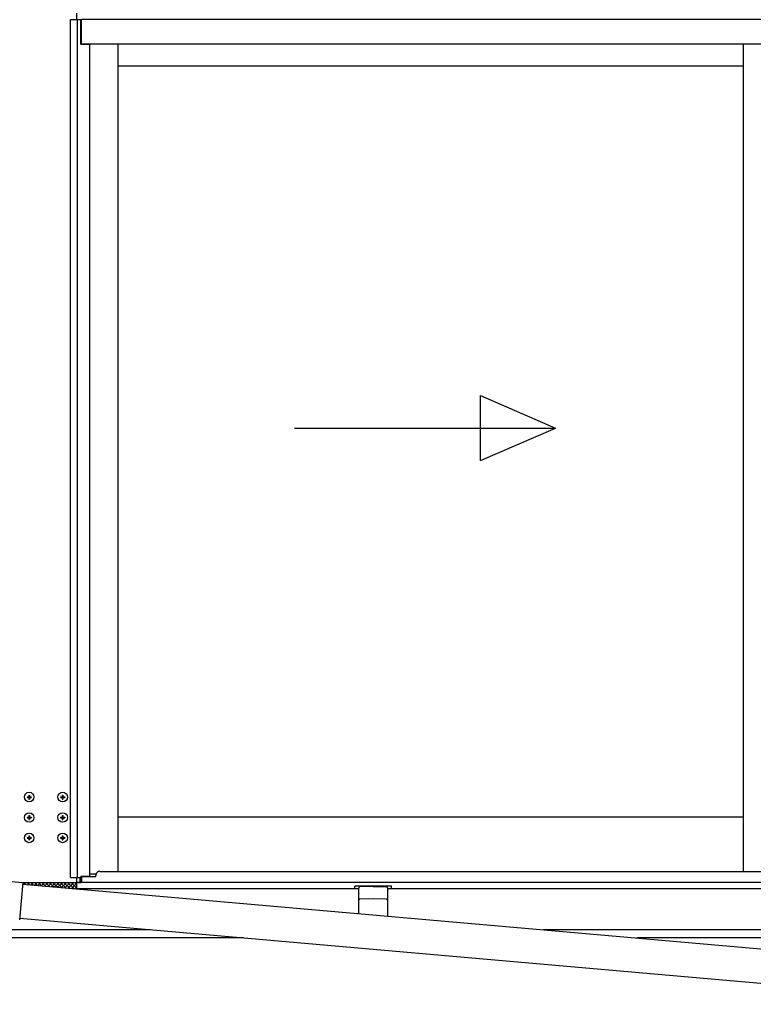
# Model space of a CAD drawing. Extents: x 0 to 15840, y 0 to 25652.
# Drawn here: x 9266 to 10166, y 7739 to 8945 of the extents above; entities that cross this region are included whole.
import ezdxf

# ---------------------------------------------------------------- set-up
doc = ezdxf.new("R2010")
doc.units = 0
doc.layers.add('YKK_A1', color=4, linetype='CONTINUOUS', lineweight=30)

msp = doc.modelspace()

# ---------------------------------------------------------------- linework, layer by layer
at = {"layer": 'YKK_A1'}
for p, q in [((9336.6, 8945), (9336.6, 8952.9)), ((9328.6, 8945), (9341.6, 8945)), ((9328.6, 7894), (9328.6, 8945)), ((9337.4, 7894), (9337.4, 8945)), ((9341.6, 8915), (9341.6, 8945)), ((10989.1, 8945), (9342.1, 8945)), ((9342.1, 8915), (9342.1, 8945)), ((9341.6, 8915), (9352.6, 8915)), ((10989.1, 8915), (9342.1, 8915)), ((9352.6, 7895.6), (9352.6, 8915)), ((9386.6, 8915), (9386.6, 7901.5)), ((10153.1, 8915), (10153.1, 7901.5)), ((10153.1, 8888), (9386.6, 8888)), ((10153.1, 7968), (9386.6, 7968)), ((9328.6, 7894), (9340.5, 7894)), ((9336.6, 7888), (9336.6, 7894)), ((9340.5, 7888), (9340.5, 7894)), ((9341.6, 7895.6), (9352.6, 7895.6)), ((9341.6, 7895.6), (9341.6, 7888)), ((9359.8, 7898), (9352.6, 7898)), ((9270.2, 7885.8), (10952.5, 7738.6)), ((9336.6, 7887.5), (9270.4, 7887.5)), ((9336.6, 7880), (9336.6, 7888)), ((9336.6, 7888), (9341.6, 7888)), ((10994.6, 7888), (9336.6, 7888)), ((9336.6, 7880), (9336.6, 7888)), ((9682.1, 7880), (9337, 7880)), ((9722.1, 7883.5), (9677.1, 7883.5)), ((9677.1, 7880), (9677.1, 7883.5)), ((11019.6, 7880), (9717.1, 7880)), ((9722.1, 7880), (9722.1, 7883.5)), ((10994.6, 7880), (9722.1, 7880)), ((9266.6, 7844), (10948.8, 7696.8)), ((9426.6, 7830), (9194.8, 7830)), ((11019.6, 7830), (9908.5, 7830))]:
    msp.add_line(p, q, dxfattribs=at)
at = {"layer": 'YKK_A1', "linetype": 'Continuous', "ltscale": 20}
for p, q in [((9831.4, 8484.7), (9923.1, 8444.7)), ((9831.4, 8404.7), (9831.4, 8484.7)), ((9603.1, 8444.7), (9923.1, 8444.7)), ((9831.4, 8404.7), (9923.1, 8444.7))]:
    msp.add_line(p, q, dxfattribs=at)
at = {"layer": 'YKK_A1', "ltscale": 0.5}
for p, q in [((9275.6, 7992.8), (9275.6, 7992.1)), ((9275.6, 7992.8), (9277.2, 7992.8)), ((9275.6, 7992.1), (9277.2, 7992.1)), ((9277.7, 7995), (9278.4, 7995)), ((9277.7, 7995), (9277.7, 7993.3)), ((9277.7, 7991.6), (9277.7, 7990)), ((9277.7, 7990), (9278.4, 7990)), ((9278.4, 7995), (9278.4, 7993.3)), ((9278.4, 7991.6), (9278.4, 7990)), ((9278.9, 7992.8), (9280.6, 7992.8)), ((9278.9, 7992.1), (9280.6, 7992.1)), ((9280.6, 7992.8), (9280.6, 7992.1)), ((9316.6, 7992.8), (9316.6, 7992.1)), ((9316.6, 7992.8), (9318.2, 7992.8)), ((9316.6, 7992.1), (9318.2, 7992.1)), ((9318.7, 7995), (9319.4, 7995)), ((9318.7, 7995), (9318.7, 7993.3)), ((9318.7, 7991.6), (9318.7, 7990)), ((9318.7, 7990), (9319.4, 7990)), ((9319.4, 7995), (9319.4, 7993.3)), ((9319.4, 7991.6), (9319.4, 7990)), ((9319.9, 7992.8), (9321.6, 7992.8)), ((9319.9, 7992.1), (9321.6, 7992.1)), ((9321.6, 7992.8), (9321.6, 7992.1)), ((9275.6, 7967.8), (9275.6, 7967.1)), ((9275.6, 7967.8), (9277.2, 7967.8)), ((9275.6, 7967.1), (9277.2, 7967.1)), ((9277.7, 7970), (9278.4, 7970)), ((9277.7, 7970), (9277.7, 7968.3)), ((9277.7, 7966.6), (9277.7, 7965)), ((9277.7, 7965), (9278.4, 7965)), ((9278.4, 7970), (9278.4, 7968.3)), ((9278.4, 7966.6), (9278.4, 7965)), ((9278.9, 7967.8), (9280.6, 7967.8)), ((9278.9, 7967.1), (9280.6, 7967.1)), ((9280.6, 7967.8), (9280.6, 7967.1)), ((9316.6, 7967.8), (9316.6, 7967.1)), ((9316.6, 7967.8), (9318.2, 7967.8)), ((9316.6, 7967.1), (9318.2, 7967.1)), ((9318.7, 7970), (9319.4, 7970)), ((9318.7, 7970), (9318.7, 7968.3)), ((9318.7, 7966.6), (9318.7, 7965)), ((9318.7, 7965), (9319.4, 7965)), ((9319.4, 7970), (9319.4, 7968.3)), ((9319.4, 7966.6), (9319.4, 7965)), ((9319.9, 7967.8), (9321.6, 7967.8)), ((9319.9, 7967.1), (9321.6, 7967.1)), ((9321.6, 7967.8), (9321.6, 7967.1)), ((9275.6, 7942.8), (9275.6, 7942.1)), ((9275.6, 7942.8), (9277.2, 7942.8)), ((9275.6, 7942.1), (9277.2, 7942.1)), ((9277.7, 7945), (9278.4, 7945)), ((9277.7, 7945), (9277.7, 7943.3)), ((9277.7, 7941.6), (9277.7, 7940)), ((9277.7, 7940), (9278.4, 7940)), ((9278.4, 7945), (9278.4, 7943.3)), ((9278.4, 7941.6), (9278.4, 7940)), ((9278.9, 7942.8), (9280.6, 7942.8)), ((9278.9, 7942.1), (9280.6, 7942.1)), ((9280.6, 7942.8), (9280.6, 7942.1)), ((9316.6, 7942.8), (9316.6, 7942.1)), ((9316.6, 7942.8), (9318.2, 7942.8)), ((9316.6, 7942.1), (9318.2, 7942.1)), ((9318.7, 7945), (9319.4, 7945)), ((9318.7, 7945), (9318.7, 7943.3)), ((9318.7, 7941.6), (9318.7, 7940)), ((9318.7, 7940), (9319.4, 7940)), ((9319.4, 7945), (9319.4, 7943.3)), ((9319.4, 7941.6), (9319.4, 7940)), ((9319.9, 7942.8), (9321.6, 7942.8)), ((9319.9, 7942.1), (9321.6, 7942.1)), ((9321.6, 7942.8), (9321.6, 7942.1)), ((9246.5, 7889.8), (9270.4, 7887.7)), ((9342.1, 7895.6), (9342.1, 7888)), ((9342.1, 7895), (9359.6, 7895)), ((9359.6, 7895), (9359.6, 7896.5)), ((9364.6, 7901.5), (10178.1, 7901.5)), ((9270.4, 7887.7), (9266.4, 7842.1)), ((9270.2, 7886.1), (9270.2, 7886.1)), ((10989.1, 7888), (9342.1, 7888))]:
    msp.add_line(p, q, dxfattribs=at)
at = {"layer": 'YKK_A1', "linetype": 'Continuous'}
for p, q in [((9273.7, 7885.5), (9271.7, 7887.5)), ((9272.2, 7885.6), (9274, 7887.5)), ((9278.6, 7885.1), (9276.2, 7887.5)), ((9276.3, 7885.3), (9278.5, 7887.5)), ((9280.4, 7884.9), (9283, 7887.5)), ((9283.6, 7884.6), (9280.7, 7887.5)), ((9284.5, 7884.6), (9287.5, 7887.5)), ((9288.5, 7884.2), (9285.2, 7887.5)), ((9288.7, 7884.2), (9292, 7887.5)), ((9293.4, 7883.8), (9289.7, 7887.5)), ((9292.8, 7883.8), (9296.4, 7887.5)), ((9298.3, 7883.3), (9294.2, 7887.5)), ((9296.9, 7883.5), (9300.9, 7887.5)), ((9303.2, 7882.9), (9298.7, 7887.5)), ((9301.1, 7883.1), (9305.4, 7887.5)), ((9308.2, 7882.5), (9303.2, 7887.5)), ((9305.2, 7882.7), (9309.9, 7887.5)), ((9313.1, 7882.1), (9307.7, 7887.5)), ((9309.3, 7882.4), (9314.4, 7887.5)), ((9318, 7881.6), (9312.2, 7887.5)), ((9313.4, 7882), (9318.9, 7887.5)), ((9322.9, 7881.2), (9316.6, 7887.5)), ((9317.6, 7881.7), (9323.4, 7887.5)), ((9327.8, 7880.8), (9321.1, 7887.5)), ((9321.7, 7881.3), (9327.9, 7887.5)), ((9332.8, 7880.3), (9325.6, 7887.5)), ((9325.8, 7880.9), (9332.4, 7887.5)), ((9330, 7880.6), (9336.6, 7887.2)), ((9336.6, 7881), (9330.1, 7887.5)), ((9334.1, 7880.2), (9336.6, 7882.7)), ((9336.6, 7885.5), (9334.6, 7887.5))]:
    msp.add_line(p, q, dxfattribs=at)
at = {"layer": 'YKK_A1', "ltscale": 2}
for p, q in [((9682.1, 7849.8), (9682.1, 7881.4)), ((9699.6, 7883), (9683, 7882.4)), ((9699.6, 7883), (9716.1, 7882.4)), ((9717.1, 7881.4), (9717.1, 7846.7)), ((9699.6, 7867.7), (9683, 7867.3)), ((9716.1, 7867.3), (9699.6, 7867.7))]:
    msp.add_line(p, q, dxfattribs=at)
at = {"layer": 'YKK_A1', "lineweight": -2, "ltscale": 0.5}
for p, q in [((9540.9, 7820), (9195.6, 7820)), ((11019.6, 7820), (10022.8, 7820))]:
    msp.add_line(p, q, dxfattribs=at)
at = {"layer": 'YKK_A1', "ltscale": 0.5}
for centre in [(9278.1, 7992.5), (9319.1, 7992.5), (9278.1, 7967.5), (9319.1, 7967.5), (9278.1, 7942.5), (9319.1, 7942.5)]:
    msp.add_circle(centre, 5.9, dxfattribs=at)
for centre, radius, start, end in [((9277.2, 7993.3), 0.5, 270, 0), ((9277.2, 7991.6), 0.5, 0, 90), ((9278.9, 7993.3), 0.5, 180, 270), ((9278.9, 7991.6), 0.5, 90, 180), ((9318.2, 7993.3), 0.5, 270, 0), ((9318.2, 7991.6), 0.5, 0, 90), ((9319.9, 7993.3), 0.5, 180, 270), ((9319.9, 7991.6), 0.5, 90, 180), ((9277.2, 7968.3), 0.5, 270, 0), ((9277.2, 7966.6), 0.5, 0, 90), ((9278.9, 7968.3), 0.5, 180, 270), ((9278.9, 7966.6), 0.5, 90, 180), ((9318.2, 7968.3), 0.5, 270, 0), ((9318.2, 7966.6), 0.5, 0, 90), ((9319.9, 7968.3), 0.5, 180, 270), ((9319.9, 7966.6), 0.5, 90, 180), ((9277.2, 7943.3), 0.5, 270, 0), ((9277.2, 7941.6), 0.5, 0, 90), ((9278.9, 7943.3), 0.5, 180, 270), ((9278.9, 7941.6), 0.5, 90, 180), ((9318.2, 7943.3), 0.5, 270, 0), ((9318.2, 7941.6), 0.5, 0, 90), ((9319.9, 7943.3), 0.5, 180, 270), ((9319.9, 7941.6), 0.5, 90, 180), ((9364.6, 7896.5), 5, 162.5422, 180), ((9364.6, 7896.5), 5, 90, 162.5422)]:
    msp.add_arc(centre, radius, start, end, dxfattribs=at)
at = {"layer": 'YKK_A1', "ltscale": 2}
for centre, start, end in [((9683.1, 7881.4), 92, 180), ((9716.1, 7881.4), 0, 88), ((9683.1, 7866.3), 91.3161, 180), ((9716.1, 7866.3), 0, 88.6839)]:
    msp.add_arc(centre, 1, start, end, dxfattribs=at)

doc.saveas('drawing.dxf')
